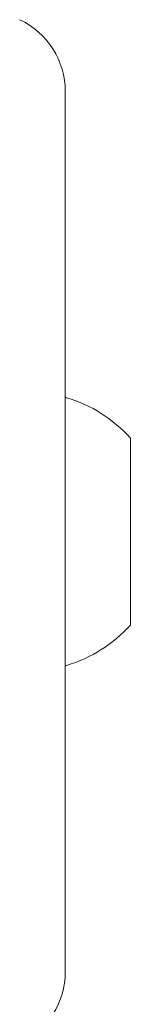
# Model space of a CAD drawing. Units: millimetres. Extents: x -3315 to 2991, y -2669 to 2144.
# Drawn here: x -3 to 5, y -33 to 36 of the extents above; entities that cross this region are included whole.
import ezdxf

# ---------------------------------------------------------------- set-up
doc = ezdxf.new("R2010")
doc.units = ezdxf.units.MM
doc.header["$LTSCALE"] = 1000
doc.layers.add('1 EQUIPMENT', color=7, linetype='Continuous', lineweight=18)

# ---------------------------------------------------------------- blocks, each defined once
blk = doc.blocks.new('CI 06-1003')
at = {"layer": '1 EQUIPMENT'}
blk.add_line((0, -30.572), (0, 30.572), dxfattribs=at)
at = {"layer": '1 EQUIPMENT', "flags": 128}
for points in [[(0.095, 9.297), (0.02, 9.325), (0, 9.336)], [(4.534, 6.497), (4.534, 6.467), (4.534, 6.148), (4.534, 5.498), (4.534, 4.552), (4.534, 3.361)], [(4.534, 3.361), (4.534, 1.988), (4.534, 0.508), (4.534, -1), (4.534, -2.453), (4.534, -3.774), (4.534, -4.892), (4.534, -5.746), (4.534, -6.29), (4.534, -6.495), (4.534, -6.496)], [(0, -9.335), (0.02, -9.325), (0.095, -9.296)]]:
    blk.add_lwpolyline(points, dxfattribs=at)
at = {"layer": '1 EQUIPMENT'}
for centre, radius, start, end in [((-5.497, 30.572), 5.497, 360, 65), ((-2.664, 0.002), 9.695, 42.05852, 73.4712), ((-2.664, -0.002), 9.695, 286.5288, 317.94148), ((-5.497, -30.572), 5.497, 295, 360)]:
    blk.add_arc(centre, radius, start, end, dxfattribs=at)

msp = doc.modelspace()

# ---------------------------------------------------------------- block references
at = {"layer": '1 EQUIPMENT'}
msp.add_blockref('CI 06-1003', (0, 0), dxfattribs=at)

doc.saveas('drawing.dxf')
